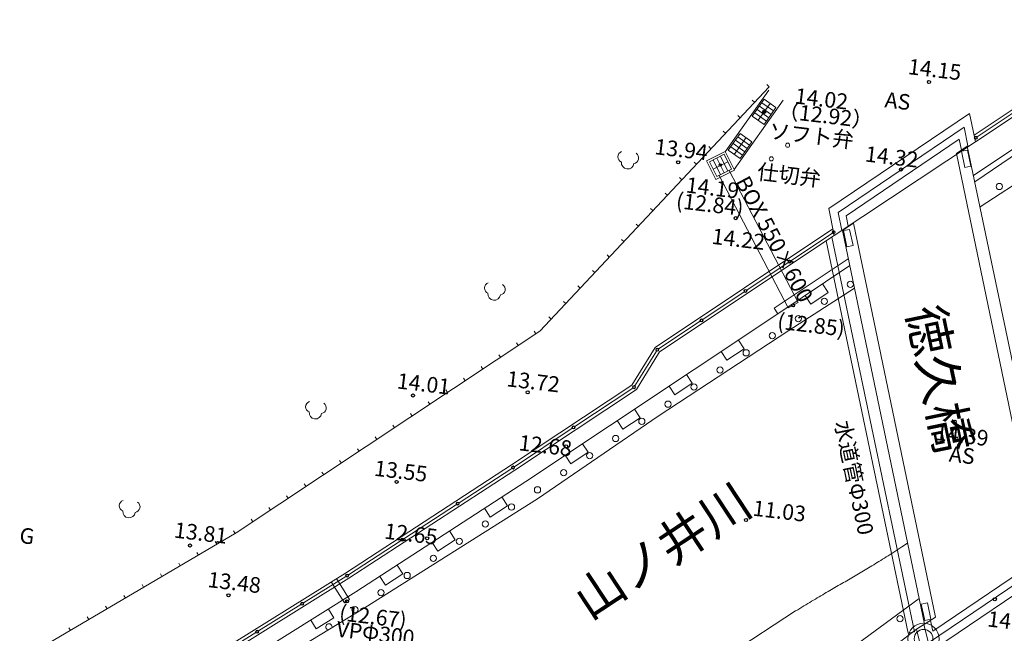
# Model space of a CAD drawing. Units: millimetres. Extents: x -37801 to 602353, y -4651 to 483357.
# Drawn here: x 456343 to 503674, y 219730 to 249244 of the extents above; entities that cross this region are included whole.
import ezdxf

# ---------------------------------------------------------------- set-up
doc = ezdxf.new("R2010")
doc.units = ezdxf.units.MM
doc.header["$LTSCALE"] = 5000
doc.header["$PDMODE"] = 1
doc.header["$PDSIZE"] = -2
for name, color, linetype in [('S-BGD', 8, 'Continuous'), ('S-BMK-SRVR', 3, 'Continuous'), ('S-SUV', 8, 'Continuous'), ('S-SUV-HTXT', 2, 'Continuous')]:
    doc.layers.add(name, color=color, linetype=linetype)
doc.styles.get("Standard").update_dxf_attribs({"font": 'txt', "bigfont": 'BIGFONT.SHX'})

# ---------------------------------------------------------------- blocks, each defined once
blk = doc.blocks.new('dot')
at = {"color": 7, "linetype": 'Continuous', "lineweight": 5}
blk.add_point((0, 0), dxfattribs=at)
blk = doc.blocks.new('ﾌﾟﾛｯﾄﾏｰｸ-07$2')
at = {"color": 3, "linetype": 'Continuous', "lineweight": 5}
for radius in [0.5, 0.3]:
    blk.add_circle((0, 0), radius, dxfattribs=at)
at = {"color": 3, "xscale": 0.3333333320527644, "yscale": 0.3333333320527644, "zscale": 0.3333333320527644}
blk.add_blockref('dot', (0, 0), dxfattribs=at)

msp = doc.modelspace()

# ---------------------------------------------------------------- linework, layer by layer
at = {"layer": 'S-BGD', "color": 8, "linetype": 'Continuous', "lineweight": 9}
for p, q in [((502225, 243692), (510537, 249244)), ((502291, 243375), (510704, 248994)), ((492359, 245850), (490263, 242894)), ((493040, 245367), (490682, 242042)), ((491668, 245274), (491559, 245376)), ((492134, 245413), (491561, 244605)), ((491561, 244605), (492134, 245413)), ((491843, 244406), (492415, 245213)), ((492019, 245251), (492582, 244852)), ((492134, 245413), (492697, 245014)), ((492134, 245413), (492697, 245014)), ((502371, 243609), (505017, 245376)), ((491676, 244767), (492239, 244368)), ((491790, 244928), (492353, 244529)), ((491905, 245090), (492468, 244691)), ((492697, 245014), (492124, 244206)), ((492124, 244206), (492697, 245014)), ((490970, 244529), (490861, 244631)), ((491561, 244605), (492124, 244206)), ((491561, 244605), (492124, 244206)), ((490272, 243784), (490162, 243886)), ((490979, 243771), (490406, 242964)), ((490406, 242964), (490979, 243771)), ((490979, 243771), (491542, 243372)), ((490979, 243771), (491542, 243372)), ((490636, 243287), (491198, 242887)), ((490688, 242764), (491261, 243572)), ((490750, 243448), (491313, 243049)), ((490865, 243610), (491427, 243210)), ((491542, 243372), (490969, 242564)), ((490969, 242564), (491542, 243372)), ((502291, 243375), (495503, 238865)), ((489573, 243039), (489464, 243141)), ((490406, 242964), (490969, 242564)), ((490406, 242964), (490969, 242564)), ((490521, 243125), (491084, 242726)), ((501896, 243164), (501923, 243182)), ((488875, 242294), (488766, 242396)), ((489495, 242414), (490213, 242768)), ((489848, 241697), (489495, 242414)), ((489672, 242055), (490390, 242409)), ((490028, 241785), (489675, 242503)), ((490207, 241873), (489854, 242591)), ((490387, 241961), (490034, 242679)), ((490566, 242050), (490213, 242768)), ((489848, 241697), (490566, 242050)), ((490454, 241995), (493764, 235634)), ((488177, 241549), (488067, 241651)), ((489961, 241752), (493276, 235380)), ((487479, 240804), (487369, 240906)), ((486780, 240059), (486671, 240161)), ((486082, 239313), (485973, 239416)), ((486885, 233476), (495437, 239181)), ((485384, 238568), (485274, 238671)), ((493414, 237651), (495408, 238982)), ((484685, 237823), (484576, 237926)), ((483987, 237078), (483878, 237181)), ((491296, 236238), (493289, 237568)), ((483289, 236333), (483179, 236436)), ((495210, 236121), (494931, 236536)), ((489177, 234824), (491171, 236154)), ((494101, 235978), (494379, 235563)), ((494379, 235563), (495210, 236121)), ((482591, 235588), (482481, 235691)), ((493276, 235380), (493764, 235634)), ((481892, 234843), (481783, 234946)), ((487058, 233410), (489052, 234741)), ((481160, 234138), (481077, 234263)), ((491168, 233419), (490891, 233835)), ((480310, 233573), (480227, 233698)), ((485774, 231667), (486885, 233476)), ((490335, 232865), (491168, 233419)), ((479460, 233007), (479376, 233132)), ((485913, 231635), (486956, 233305)), ((490058, 233282), (490335, 232865)), ((478609, 232442), (478526, 232567)), ((477759, 231877), (477676, 232002)), ((488670, 231758), (488393, 232174)), ((479977, 227829), (485774, 231667)), ((483029, 229679), (485811, 231529)), ((487560, 231620), (487837, 231204)), ((487837, 231204), (488670, 231758)), ((476909, 231311), (476825, 231436)), ((476058, 230746), (475975, 230871)), ((486172, 230096), (485895, 230513)), ((475208, 230181), (475125, 230306)), ((485339, 229542), (486172, 230096)), ((474358, 229615), (474274, 229740)), ((480121, 227745), (482904, 229596)), ((485063, 229959), (485339, 229542)), ((473507, 229050), (473424, 229175)), ((472657, 228485), (472574, 228610)), ((483674, 228435), (483397, 228851)), ((482565, 228297), (482841, 227881)), ((482841, 227881), (483674, 228435)), ((471807, 227919), (471723, 228044)), ((472001, 222630), (479977, 227829)), ((470956, 227354), (470873, 227479)), ((477463, 226011), (479996, 227662)), ((470106, 226789), (470023, 226914)), ((469256, 226223), (469172, 226348)), ((479792, 225869), (479519, 226288)), ((468405, 225658), (468322, 225783)), ((474804, 224278), (477337, 225929)), ((478954, 225324), (479792, 225869)), ((478681, 225743), (478954, 225324)), ((467555, 225093), (467472, 225217)), ((466703, 224530), (466627, 224659)), ((477278, 224233), (477005, 224652)), ((465823, 224012), (465747, 224141)), ((472145, 222545), (474678, 224196)), ((476167, 224106), (476440, 223687)), ((476440, 223687), (477278, 224233)), ((464942, 223495), (464866, 223624)), ((464062, 222977), (463986, 223106)), ((474764, 222596), (474491, 223015)), ((463182, 222459), (463106, 222589)), ((463352, 217238), (472001, 222630)), ((469983, 221195), (472018, 222464)), ((473653, 222470), (473926, 222051)), ((473926, 222051), (474764, 222596)), ((462302, 221942), (462226, 222071)), ((461422, 221424), (461346, 221553)), ((467820, 219847), (469855, 221116)), ((460541, 220906), (460465, 221036)), ((471446, 220469), (471180, 220893)), ((459661, 220389), (459585, 220518)), ((470333, 220362), (470598, 219938)), ((470598, 219938), (471446, 220469)), ((499806, 220153), (499450, 219926)), ((499835, 220171), (499806, 220153)), ((500118, 220351), (499835, 220171)), ((458781, 219871), (458705, 220001)), ((465656, 218498), (467692, 219767))]:
    msp.add_line(p, q, dxfattribs=at)
at = {"layer": 'S-BGD', "color": 8, "linetype": 'Continuous', "lineweight": 9, "flags": 128}
for points in [[(510805, 247560), (504281, 243143), (502192, 241752)], [(511033, 247270), (504408, 242897), (502255, 241452)], [(502255, 241452), (504408, 242897), (511033, 247270)], [(511741, 246193), (505029, 241874), (502508, 240241)], [(455271, 217782), (456311, 218418), (466751, 224558), (481349, 234264), (492367, 246019), (492257, 246121)], [(495503, 238865), (495234, 240156), (502007, 244736), (502291, 243375)], [(495862, 239103), (495681, 239975), (501737, 244071), (501923, 243182)], [(496176, 239312), (496071, 239816), (501501, 243489), (501610, 242971)], [(397303, 184895), (397840, 183778), (401282, 185388), (410114, 189504), (419228, 193840), (428353, 198168), (436910, 202424), (445961, 207015), (454917, 211832), (463508, 216982), (472163, 222377), (480141, 227578), (485995, 231453), (487106, 233263), (495503, 238865)], [(495113, 238604), (499060, 219735), (499354, 219797), (495382, 238784)], [(496176, 237746), (492603, 235367), (492788, 235097)], [(332089, 169527), (341915, 167495), (351883, 166960), (361755, 168168), (370626, 171522), (376970, 174075), (377091, 173908), (385734, 177511), (393677, 181049), (401649, 184763), (410412, 188853), (419539, 193158), (428695, 197496), (437340, 201784), (446341, 206401), (455245, 211181), (463924, 216347), (472504, 221722), (480668, 227036), (492788, 235097), (496244, 237417)], [(496244, 237417), (492788, 235097), (480668, 227036), (472504, 221722), (463924, 216347), (455245, 211181), (446341, 206401), (437340, 201784), (428695, 197496), (419539, 193158), (410412, 188853), (401649, 184763), (393677, 181049), (385734, 177511), (377091, 173908), (376970, 174075)], [(496470, 236330), (493318, 234288), (487029, 230167), (481229, 226192), (472949, 220965), (464301, 215710), (455642, 210536), (446709, 205761), (437683, 201130), (429015, 196901), (419823, 192545), (410740, 188197), (402014, 184103), (394031, 180206), (386015, 176616), (377420, 173026)], [(499450, 219926), (499772, 218611), (506458, 223137), (506259, 224448)], [(499024, 224066), (498746, 223883), (498649, 223819), (498553, 223757), (498458, 223695), (498365, 223635), (498272, 223576), (498181, 223517), (498090, 223460), (498000, 223403), (497912, 223348), (497824, 223293), (497737, 223239), (497650, 223185), (497565, 223133), (497480, 223081), (497396, 223029), (497312, 222979), (497229, 222928), (497146, 222879), (497064, 222829), (496983, 222780), (496901, 222732), (496820, 222684), (496739, 222636), (496659, 222589), (496579, 222541), (496498, 222494), (496418, 222447), (496338, 222401), (496258, 222354), (496178, 222307), (496098, 222261), (496018, 222214), (495938, 222167), (495857, 222121), (495776, 222074), (495695, 222026), (495613, 221979), (495532, 221932), (495449, 221884), (495366, 221835), (495283, 221787), (495199, 221738), (495115, 221688), (495030, 221638), (494944, 221588), (494857, 221537), (494770, 221485), (494682, 221433), (494592, 221380), (494502, 221326), (494412, 221272), (494320, 221217), (494226, 221161), (494132, 221104), (494037, 221046), (493941, 220987), (493843, 220927), (493744, 220867), (493644, 220805), (487391, 216715)], [(499806, 220153), (500024, 219265), (506025, 223327), (505889, 224222)], [(500118, 220351), (500244, 219836), (505646, 223493), (505566, 224013)], [(471572, 222363), (472203, 221350), (471949, 221191), (471317, 222204)], [(499577, 221411), (494813, 217886), (485576, 212669), (478647, 208772), (468518, 202594), (459874, 197676), (450713, 192686), (442125, 188460), (434234, 184469), (430237, 182484), (429531, 181684), (427451, 180751), (426606, 180646), (422915, 178689), (422598, 178601), (413635, 174669), (410934, 173382), (410667, 173260), (402214, 169713), (393488, 166132), (389604, 163635), (385023, 161592), (379917, 159791)], [(499835, 220171), (499450, 219926), (495428, 216835), (486066, 211418), (482409, 209267), (476947, 206144), (468313, 201208), (467991, 201024), (466113, 199966), (459228, 196050), (458151, 195437), (450405, 191251), (441810, 186913), (434639, 183396)], [(499450, 219926), (495428, 216835), (486066, 211418), (482409, 209267)]]:
    msp.add_lwpolyline(points, dxfattribs=at)
for points in [[(489803, 241563), (490700, 242004), (490259, 242901), (489361, 242460)], [(501368, 242808), (501896, 243164), (505863, 224206), (505313, 223848)], [(501902, 242975), (501609, 242913), (501775, 242131), (502068, 242193)], [(489848, 241697), (490566, 242050), (490213, 242768), (489495, 242414)], [(499835, 220171), (500371, 220512), (496429, 239450), (495893, 239104)], [(496110, 238314), (496404, 238375), (496240, 239158), (495946, 239097)], [(500142, 220407), (499848, 220345), (499683, 221128), (499977, 221190)]]:
    msp.add_lwpolyline(points, close=True, dxfattribs=at)
at = {"layer": 'S-BGD', "color": 8, "linetype": 'Continuous', "lineweight": 9}
for centre, radius in [((493256, 243205), 100), ((502308, 243567), 75), ((502308, 243567), 60), ((502308, 243567), 50), ((492478, 242552), 100), ((503432, 241220), 150), ((495470, 239023), 75), ((495470, 239023), 60), ((495470, 239023), 50), ((493352, 237610), 75), ((493352, 237610), 60), ((493352, 237610), 50), ((496278, 236517), 150), ((491233, 236196), 75), ((491233, 236196), 60), ((491233, 236196), 50), ((495024, 235693), 150), ((489115, 234782), 75), ((489115, 234782), 60), ((489115, 234782), 50), ((493771, 234869), 150), ((492517, 234045), 150), ((486996, 233369), 75), ((486996, 233369), 60), ((486996, 233369), 50), ((491264, 233222), 150), ((490010, 232398), 150), ((485874, 231571), 75), ((485874, 231571), 60), ((485874, 231571), 50), ((488757, 231574), 150), ((487503, 230750), 150), ((486250, 229926), 150), ((482966, 229637), 75), ((482966, 229637), 60), ((482966, 229637), 50), ((484996, 229102), 150), ((483743, 228278), 150), ((480059, 227703), 75), ((480059, 227703), 60), ((480059, 227703), 50), ((482490, 227454), 150), ((481236, 226631), 150), ((477400, 225970), 75), ((477400, 225970), 60), ((477400, 225970), 50), ((479983, 225807), 150), ((478729, 224983), 150), ((474741, 224237), 75), ((474741, 224237), 60), ((474741, 224237), 50), ((477476, 224159), 150), ((476222, 223335), 150), ((472082, 222504), 75), ((472082, 222504), 60), ((472082, 222504), 50), ((474969, 222511), 150), ((473715, 221687), 150), ((469919, 221155), 75), ((469919, 221155), 60), ((469919, 221155), 50), ((472462, 220863), 150), ((498664, 220432), 150), ((467756, 219807), 75), ((467756, 219807), 60), ((467756, 219807), 50)]:
    msp.add_circle(centre, radius, dxfattribs=at)
for centre, radius, start, end in [((485368, 242646), 268, 109.2792, 248.5263), ((485829, 242591), 268, 277.858, 57.1051), ((485568, 242361), 300, 173.1921, 353.1921), ((478952, 236334), 268, 109.2792, 248.5263), ((479413, 236279), 268, 277.858, 57.1051), ((479152, 236049), 300, 173.1921, 353.1921), ((470355, 230625), 268, 109.2792, 248.5263), ((470816, 230570), 268, 277.858, 57.1051), ((470555, 230340), 300, 173.1921, 353.1921), ((461400, 225867), 268, 109.2792, 248.5263), ((461861, 225812), 268, 277.858, 57.1051), ((461600, 225582), 300, 173.1921, 353.1921), ((471208, 220040), 150, 342.4244, 260.1458)]:
    msp.add_arc(centre, radius, start, end, dxfattribs=at)
at = {"layer": 'S-SUV', "color": 8, "linetype": 'Continuous', "lineweight": 25}
for centre, radius in [((500049, 246251), 75), ((492131, 244810), 75), ((487995, 242383), 75), ((490024, 242253), 50), ((498712, 242039), 75), ((490761, 239698), 75), ((493520, 235507), 75), ((475250, 231168), 75), ((480762, 231323), 75), ((501289, 229906), 75), ((482614, 228720), 75), ((474460, 227013), 75), ((491257, 225182), 75), ((475931, 224300), 75), ((464532, 223955), 75), ((466383, 221562), 75), ((472076, 221271), 75), ((503216, 221369), 75)]:
    msp.add_circle(centre, radius, dxfattribs=at)

# ---------------------------------------------------------------- block references
at = {"layer": 'S-BMK-SRVR', "color": 3, "xscale": 1500.00000576256, "yscale": 1500.00000576256, "zscale": 1500.00000576256, "rotation": 353.1921252639205}
msp.add_blockref('ﾌﾟﾛｯﾄﾏｰｸ-07$2', (499794, 219466), dxfattribs=at)

# ---------------------------------------------------------------- texts
at = {"layer": 'S-BGD', "color": 8, "attachment_point": 1, "line_spacing_factor": 0.25}
for s, insert, char_height, rotation in [('{\\fＭＳ ゴシック|b0|i0|c128|p0;AS}', (497983, 245777), 750, 353.1921), ('{\\fＭＳ ゴシック|b0|i0|c128|p0;ソフト弁}', (492413, 244290), 750, 353.1921), ('{\\fＭＳ ゴシック|b0|i0|c128|p0;仕切弁}', (491847, 242323), 750, 353.1921), ('{\\fＭＳ ゴシック|b0|i0|c128|p0;BOX 550×600}', (491383, 241814), 750, 297.945), ('{\\fＭＳ ゴシック|b0|i0|c128|p0;徳久橋}', (500696, 235653), 1750, 281.7582), ('{\\fＭＳ ゴシック|b0|i0|c128|p0;水道管Φ300}', (496258, 230031), 750, 281.8139), ('{\\fＭＳ ゴシック|b0|i0|c128|p0;AS}', (501074, 228742), 750, 353.1921), ('{\\fＭＳ ゴシック|b0|i0|c128|p0;山ノ井川}', (482755, 221803), 1750, 33.3904), ('{\\fＭＳ ゴシック|b0|i0|c128|p0;G}', (456390, 224827), 750, 353.1921), ('{\\fＭＳ ゴシック|b0|i0|c128|p0;VPΦ300}', (471626, 220320), 750, 353.1921)]:
    msp.add_mtext(s, dxfattribs=dict(at, insert=insert, char_height=char_height, rotation=rotation))
at = {"layer": 'S-SUV-HTXT', "color": 2, "char_height": 750, "attachment_point": 1, "rotation": 353.1921, "line_spacing_factor": 0.25}
for s, insert in [('{\\fＭＳ ゴシック|b0|i0|c128|p0;14.15}', (499107, 247373)), ('{\\fＭＳ ゴシック|b0|i0|c128|p0;14.02}', (493663, 245963)), ('{\\fＭＳ ゴシック|b0|i0|c128|p0;（12.92）}', (492843, 245280)), ('{\\fＭＳ ゴシック|b0|i0|c128|p0;13.94}', (486920, 243523)), ('{\\fＭＳ ゴシック|b0|i0|c128|p0;14.32}', (497041, 243172)), ('{\\fＭＳ ゴシック|b0|i0|c128|p0;14.19}', (488426, 241682)), ('{\\fＭＳ ゴシック|b0|i0|c128|p0;(12.84)}', (487953, 240930)), ('{\\fＭＳ ゴシック|b0|i0|c128|p0;14.22}', (489670, 239212)), ('{\\fＭＳ ゴシック|b0|i0|c128|p0;(12.85)}', (492819, 235131)), ('{\\fＭＳ ゴシック|b0|i0|c128|p0;14.01}', (474536, 232257)), ('{\\fＭＳ ゴシック|b0|i0|c128|p0;13.72}', (479806, 232361)), ('{\\fＭＳ ゴシック|b0|i0|c128|p0;14.39}', (500417, 229777)), ('{\\fＭＳ ゴシック|b0|i0|c128|p0;12.68}', (480394, 229283)), ('{\\fＭＳ ゴシック|b0|i0|c128|p0;13.55}', (473442, 228057)), ('{\\fＭＳ ゴシック|b0|i0|c128|p0;11.03}', (491638, 226138)), ('{\\fＭＳ ゴシック|b0|i0|c128|p0;13.81}', (463823, 225083)), ('{\\fＭＳ ゴシック|b0|i0|c128|p0;12.65}', (473927, 225034)), ('{\\fＭＳ ゴシック|b0|i0|c128|p0;13.48}', (465440, 222702)), ('{\\fＭＳ ゴシック|b0|i0|c128|p0;(12.67)}', (471759, 221103)), ('{\\fＭＳ ゴシック|b0|i0|c128|p0;14.31}', (502921, 220809))]:
    msp.add_mtext(s, dxfattribs=dict(at, insert=insert))

doc.saveas('drawing.dxf')
